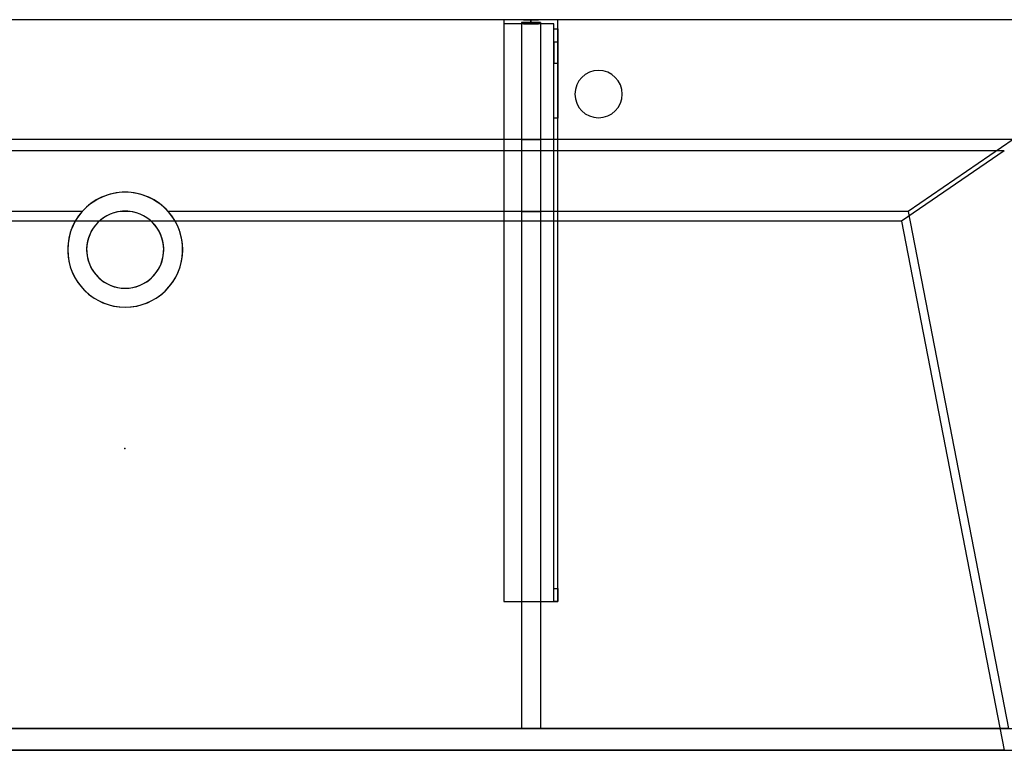
# Model space of a CAD drawing. Units: millimetres. Extents: x -1206 to 1050, y -540 to 0.
# Drawn here: x -78 to 650, y -540 to 0 of the extents above; entities that cross this region are included whole.
import ezdxf
from ezdxf.lldxf.tags import DXFTag

# ---------------------------------------------------------------- set-up
doc = ezdxf.new("R2010")
doc.units = ezdxf.units.MM
for name, color, linetype, true_color in [('2', 7, 'CONTINUOUS', 0xffffff), ('ORTHO$36', 7, 'CONTINUOUS', 0xffffff), ('ORTHO$38', 7, 'CONTINUOUS', 0xffffff), ('VERASE001I10$0000', 7, 'CONTINUOUS', 0xffffff), ('VERASE001I111$0000', 7, 'CONTINUOUS', 0xffffff), ('VERASE001I112$0000', 7, 'CONTINUOUS', 0xffffff), ('VERASE001I113$0000', 7, 'CONTINUOUS', 0xffffff), ('VERASE001I114$0000', 7, 'CONTINUOUS', 0xffffff), ('VERASE001I115$0000', 7, 'CONTINUOUS', 0xffffff), ('VERASE001I116$0000', 7, 'CONTINUOUS', 0xffffff), ('VERASE001I117$0000', 7, 'CONTINUOUS', 0xffffff), ('VERASE001I118$0000', 7, 'CONTINUOUS', 0xffffff), ('VERASE001I119$0100', 7, 'CONTINUOUS', 0xffffff), ('VERASE001I12$0000', 7, 'CONTINUOUS', 0xffffff), ('VERASE001I120$0000', 7, 'CONTINUOUS', 0xffffff), ('VERASE001I121$0000', 7, 'CONTINUOUS', 0xffffff), ('VERASE001I122$0000', 7, 'CONTINUOUS', 0xffffff), ('VERASE001I123$0000', 7, 'CONTINUOUS', 0xffffff), ('VERASE001I124$0000', 7, 'CONTINUOUS', 0xffffff), ('VERASE001I125$0000', 7, 'CONTINUOUS', 0xffffff), ('VERASE001I126$0100', 7, 'CONTINUOUS', 0xffffff), ('VERASE001I127$0000', 7, 'CONTINUOUS', 0xffffff), ('VERASE001I128$0000', 7, 'CONTINUOUS', 0xffffff), ('VERASE001I14$0001', 7, 'CONTINUOUS', 0xffffff), ('VERASE001I140$0000', 7, 'CONTINUOUS', 0xffffff), ('VERASE001I141$0000', 7, 'CONTINUOUS', 0xffffff), ('VERASE001I142$0000', 7, 'CONTINUOUS', 0xffffff), ('VERASE001I143$0000', 7, 'CONTINUOUS', 0xffffff), ('VERASE001I144$0000', 7, 'CONTINUOUS', 0xffffff), ('VERASE001I145$0000', 7, 'CONTINUOUS', 0xffffff), ('VERASE001I146$0000', 7, 'CONTINUOUS', 0xffffff), ('VERASE001I147$0000', 7, 'CONTINUOUS', 0xffffff), ('VERASE001I148$0000', 7, 'CONTINUOUS', 0xffffff), ('VERASE001I149$0100', 7, 'CONTINUOUS', 0xffffff), ('VERASE001I15$0000', 7, 'CONTINUOUS', 0xffffff), ('VERASE001I150$0000', 7, 'CONTINUOUS', 0xffffff), ('VERASE001I154$0000', 7, 'CONTINUOUS', 0xffffff), ('VERASE001I155$0000', 7, 'CONTINUOUS', 0xffffff), ('VERASE001I156$0000', 7, 'CONTINUOUS', 0xffffff), ('VERASE001I16$0000', 7, 'CONTINUOUS', 0xffffff), ('VERASE001I20$0000', 7, 'CONTINUOUS', 0xffffff), ('VERASE001I21$0000', 7, 'CONTINUOUS', 0xffffff), ('VERASE001I235$0000', 7, 'CONTINUOUS', 0xffffff), ('VERASE001I236$0000', 7, 'CONTINUOUS', 0xffffff), ('VERASE001I25$0000', 7, 'CONTINUOUS', 0xffffff), ('VERASE001I263$0100', 7, 'CONTINUOUS', 0xffffff), ('VERASE001I264$0000', 7, 'CONTINUOUS', 0xffffff), ('VERASE001I265$0000', 7, 'CONTINUOUS', 0xffffff), ('VERASE001I266$0000', 7, 'CONTINUOUS', 0xffffff), ('VERASE001I267$0000', 7, 'CONTINUOUS', 0xffffff), ('VERASE001I268$0000', 7, 'CONTINUOUS', 0xffffff), ('VERASE001I269$0100', 7, 'CONTINUOUS', 0xffffff), ('VERASE001I27$0100', 7, 'CONTINUOUS', 0xffffff), ('VERASE001I270$0000', 7, 'CONTINUOUS', 0xffffff), ('VERASE001I271$0000', 7, 'CONTINUOUS', 0xffffff), ('VERASE001I272$0000', 7, 'CONTINUOUS', 0xffffff), ('VERASE001I273$0100', 7, 'CONTINUOUS', 0xffffff), ('VERASE001I274$0000', 7, 'CONTINUOUS', 0xffffff), ('VERASE001I275$0000', 7, 'CONTINUOUS', 0xffffff), ('VERASE001I276$0100', 7, 'CONTINUOUS', 0xffffff), ('VERASE001I277$0000', 7, 'CONTINUOUS', 0xffffff), ('VERASE001I278$0000', 7, 'CONTINUOUS', 0xffffff), ('VERASE001I279$0000', 7, 'CONTINUOUS', 0xffffff), ('VERASE001I280$0000', 7, 'CONTINUOUS', 0xffffff), ('VERASE001I281$0000', 7, 'CONTINUOUS', 0xffffff), ('VERASE001I282$0000', 7, 'CONTINUOUS', 0xffffff), ('VERASE001I283$0000', 7, 'CONTINUOUS', 0xffffff), ('VERASE001I284$0000', 7, 'CONTINUOUS', 0xffffff), ('VERASE001I285$0000', 7, 'CONTINUOUS', 0xffffff), ('VERASE001I286$0000', 7, 'CONTINUOUS', 0xffffff), ('VERASE001I287$0000', 7, 'CONTINUOUS', 0xffffff), ('VERASE001I288$0000', 7, 'CONTINUOUS', 0xffffff), ('VERASE001I29$0000', 7, 'CONTINUOUS', 0xffffff), ('VERASE001I31$0000', 7, 'CONTINUOUS', 0xffffff), ('VERASE001I35$0000', 7, 'CONTINUOUS', 0xffffff), ('VERASE001I38$0100', 7, 'CONTINUOUS', 0xffffff), ('VERASE001I40$0000', 7, 'CONTINUOUS', 0xffffff), ('VERASE001I41$0000', 7, 'CONTINUOUS', 0xffffff), ('VERASE001I42$0000', 7, 'CONTINUOUS', 0xffffff), ('VERASE001I43$0000', 7, 'CONTINUOUS', 0xffffff), ('VERASE001I44$0110', 7, 'CONTINUOUS', 0xffffff), ('VERASE001I45$0000', 7, 'CONTINUOUS', 0xffffff), ('VERASE001I46$0000', 7, 'CONTINUOUS', 0xffffff), ('VERASE001I47$0000', 7, 'CONTINUOUS', 0xffffff), ('VERASE001I48$0000', 7, 'CONTINUOUS', 0xffffff), ('VERASE001I49$0000', 7, 'CONTINUOUS', 0xffffff), ('VERASE001I50$0000', 7, 'CONTINUOUS', 0xffffff), ('VERASE001I6$0000', 7, 'CONTINUOUS', 0xffffff), ('VMODIFIED001I10$0001', 7, 'CONTINUOUS', 0xffffff), ('VMODIFIED001I10$0100', 7, 'CONTINUOUS', 0xffffff), ('VMODIFIED001I113$0100', 7, 'CONTINUOUS', 0xffffff), ('VMODIFIED001I116$0100', 7, 'CONTINUOUS', 0xffffff), ('VMODIFIED001I118$0100', 7, 'CONTINUOUS', 0xffffff), ('VMODIFIED001I12$0001', 7, 'CONTINUOUS', 0xffffff), ('VMODIFIED001I12$0100', 7, 'CONTINUOUS', 0xffffff), ('VMODIFIED001I12$1000', 7, 'CONTINUOUS', 0xffffff), ('VMODIFIED001I122$0100', 7, 'CONTINUOUS', 0xffffff), ('VMODIFIED001I127$0100', 7, 'CONTINUOUS', 0xffffff), ('VMODIFIED001I14$0100', 7, 'CONTINUOUS', 0xffffff), ('VMODIFIED001I14$1000', 7, 'CONTINUOUS', 0xffffff), ('VMODIFIED001I140$0100', 7, 'CONTINUOUS', 0xffffff), ('VMODIFIED001I141$0100', 7, 'CONTINUOUS', 0xffffff), ('VMODIFIED001I15$0001', 7, 'CONTINUOUS', 0xffffff), ('VMODIFIED001I15$1000', 7, 'CONTINUOUS', 0xffffff), ('VMODIFIED001I16$0001', 7, 'CONTINUOUS', 0xffffff), ('VMODIFIED001I16$0100', 7, 'CONTINUOUS', 0xffffff), ('VMODIFIED001I16$1000', 7, 'CONTINUOUS', 0xffffff), ('VMODIFIED001I20$0001', 7, 'CONTINUOUS', 0xffffff), ('VMODIFIED001I20$0100', 7, 'CONTINUOUS', 0xffffff), ('VMODIFIED001I20$1000', 7, 'CONTINUOUS', 0xffffff), ('VMODIFIED001I21$0001', 7, 'CONTINUOUS', 0xffffff), ('VMODIFIED001I21$1000', 7, 'CONTINUOUS', 0xffffff), ('VMODIFIED001I235$0100', 7, 'CONTINUOUS', 0xffffff), ('VMODIFIED001I236$0100', 7, 'CONTINUOUS', 0xffffff), ('VMODIFIED001I25$0100', 7, 'CONTINUOUS', 0xffffff), ('VMODIFIED001I264$0100', 7, 'CONTINUOUS', 0xffffff), ('VMODIFIED001I265$0100', 7, 'CONTINUOUS', 0xffffff), ('VMODIFIED001I266$0100', 7, 'CONTINUOUS', 0xffffff), ('VMODIFIED001I268$0100', 7, 'CONTINUOUS', 0xffffff), ('VMODIFIED001I271$0100', 7, 'CONTINUOUS', 0xffffff), ('VMODIFIED001I272$0100', 7, 'CONTINUOUS', 0xffffff), ('VMODIFIED001I275$0100', 7, 'CONTINUOUS', 0xffffff), ('VMODIFIED001I277$0100', 7, 'CONTINUOUS', 0xffffff), ('VMODIFIED001I278$0100', 7, 'CONTINUOUS', 0xffffff), ('VMODIFIED001I279$0100', 7, 'CONTINUOUS', 0xffffff), ('VMODIFIED001I280$0100', 7, 'CONTINUOUS', 0xffffff), ('VMODIFIED001I281$0100', 7, 'CONTINUOUS', 0xffffff), ('VMODIFIED001I282$0100', 7, 'CONTINUOUS', 0xffffff), ('VMODIFIED001I284$0100', 7, 'CONTINUOUS', 0xffffff), ('VMODIFIED001I286$0100', 7, 'CONTINUOUS', 0xffffff), ('VMODIFIED001I287$0100', 7, 'CONTINUOUS', 0xffffff), ('VMODIFIED001I288$0100', 7, 'CONTINUOUS', 0xffffff), ('VMODIFIED001I31$0100', 7, 'CONTINUOUS', 0xffffff), ('VMODIFIED001I41$0001', 7, 'CONTINUOUS', 0xffffff), ('VMODIFIED001I41$1000', 7, 'CONTINUOUS', 0xffffff), ('VMODIFIED001I43$0100', 7, 'CONTINUOUS', 0xffffff), ('VMODIFIED001I46$0100', 7, 'CONTINUOUS', 0xffffff), ('VMODIFIED001I47$0100', 7, 'CONTINUOUS', 0xffffff), ('VMODIFIED001I48$0100', 7, 'CONTINUOUS', 0xffffff), ('VMODIFIED001I49$0100', 7, 'CONTINUOUS', 0xffffff), ('VMODIFIED001I50$0100', 7, 'CONTINUOUS', 0xffffff), ('VMODIFIED001I6$0001', 7, 'CONTINUOUS', 0xffffff), ('VMODIFIED001I6$1000', 7, 'CONTINUOUS', 0xffffff)]:
    doc.layers.add(name, color=color, linetype=linetype, true_color=true_color)
tags = doc.linetypes.add('DASHED', pattern=[25.72, 12.86, -12.86]).pattern_tags.tags
tags[6:7] = [DXFTag(74, 4), DXFTag(75, 0), DXFTag(340, '0'), DXFTag(46, 0.0), DXFTag(50, 0.0), DXFTag(44, 0.0), DXFTag(45, 0.0)]
tags[4:5] = [DXFTag(74, 4), DXFTag(75, 0), DXFTag(340, '0'), DXFTag(46, 0.0), DXFTag(50, 0.0), DXFTag(44, 0.0), DXFTag(45, 0.0)]

msp = doc.modelspace()

# ---------------------------------------------------------------- linework, layer by layer
at = {"layer": '2', "color": 172, "linetype": 'Continuous'}
msp.add_point((-0.22, -316.85, -40.5), dxfattribs=at)
at = {"layer": 'ORTHO$36', "color": 13, "linetype": 'DASHED'}
for p, q in [((332.5, -55), (332.5, -55, -16)), ((367.5, -55, -16), (367.5, -55)), ((-42.5, -170, -88.22), (-42.5, -170, -130)), ((-28.5, -170, -88.22), (-28.5, -170, -130)), ((28.5, -170, -130), (28.5, -170, -88.22)), ((42.5, -170, -130), (42.5, -170, -88.22))]:
    msp.add_line(p, q, dxfattribs=at)
at = {"layer": 'ORTHO$38', "color": 252, "linetype": 'Continuous'}
for p, q in [((300, -3, -255.5), (300, 0, -255.5)), ((300, 0, -266.5), (300, -3, -266.5)), ((300, -3, -155.5), (300, 0, -155.5)), ((300, 0, -166.5), (300, -3, -166.5)), ((300, -3, -190.5), (300, 0, -190.5)), ((300, 0, -201.5), (300, -3, -201.5))]:
    msp.add_line(p, q, dxfattribs=at)
at = {"layer": 'ORTHO$38', "color": 9, "linetype": 'Continuous'}
for p, q in [((350, -37.5), (350, -37.5, -16)), ((350, -72.5, -16), (350, -72.5))]:
    msp.add_line(p, q, dxfattribs=at)
at = {"layer": 'ORTHO$38', "color": 13, "linetype": 'DASHED'}
for p, q in [((0, -127.5, -72.89), (0, -127.5, -130)), ((0, -141.5, -93.35), (0, -141.5, -130)), ((0, -198.5, -130), (0, -198.5, -82.68)), ((0, -212.5, -130), (0, -212.5, -79.96))]:
    msp.add_line(p, q, dxfattribs=at)
at = {"layer": 'VERASE001I10$0000', "color": 9, "linetype": 'Continuous'}
msp.add_line((-1050, -540, -160), (1050, -540, -160), dxfattribs=at)
at = {"layer": 'VERASE001I111$0000', "color": 252, "linetype": 'Continuous'}
msp.add_line((293, -2, -131), (293, -2, -16), dxfattribs=at)
at = {"layer": 'VERASE001I112$0000', "color": 252, "linetype": 'Continuous'}
msp.add_line((293, -2, -131), (293, -524, -131), dxfattribs=at)
at = {"layer": 'VERASE001I113$0000', "color": 252, "linetype": 'Continuous'}
msp.add_line((293, -524, -131), (293, -524, -19.41), dxfattribs=at)
at = {"layer": 'VERASE001I114$0000', "color": 252, "linetype": 'Continuous'}
msp.add_line((307, -2, -131), (307, -2, -16), dxfattribs=at)
at = {"layer": 'VERASE001I115$0000', "color": 252, "linetype": 'Continuous'}
msp.add_line((307, -2, -131), (307, -524, -131), dxfattribs=at)
at = {"layer": 'VERASE001I116$0000', "color": 252, "linetype": 'Continuous'}
msp.add_line((307, -524, -131), (307, -524, -19.41), dxfattribs=at)
at = {"layer": 'VERASE001I117$0000', "color": 252, "linetype": 'Continuous'}
msp.add_line((293, -2, -131), (307, -2, -131), dxfattribs=at)
at = {"layer": 'VERASE001I118$0000', "color": 252, "linetype": 'Continuous'}
msp.add_line((293, -524, -131), (307, -524, -131), dxfattribs=at)
at = {"layer": 'VERASE001I119$0100', "color": 252, "linetype": 'Continuous'}
msp.add_line((293, -88.56, -16), (293, -141.75, -93.71), dxfattribs=at)
at = {"layer": 'VERASE001I12$0000', "color": 9, "linetype": 'Continuous'}
msp.add_line((650, -540), (1050, -540), dxfattribs=at)
at = {"layer": 'VERASE001I120$0000', "color": 252, "linetype": 'Continuous'}
msp.add_line((293, -141.75, -93.71), (293, -524, -19.41), dxfattribs=at)
at = {"layer": 'VERASE001I121$0000', "color": 252, "linetype": 'Continuous'}
msp.add_line((293, -2, -16), (293, -88.56, -16), dxfattribs=at)
at = {"layer": 'VERASE001I122$0000', "color": 252, "linetype": 'Continuous'}
msp.add_line((293, -524, -19.41), (307, -524, -19.41), dxfattribs=at)
at = {"layer": 'VERASE001I123$0000', "color": 252, "linetype": 'Continuous'}
msp.add_line((307, -2, -16), (293, -2, -16), dxfattribs=at)
at = {"layer": 'VERASE001I124$0000', "color": 252, "linetype": 'Continuous'}
msp.add_line((307, -141.75, -93.71), (307, -524, -19.41), dxfattribs=at)
at = {"layer": 'VERASE001I125$0000', "color": 252, "linetype": 'Continuous'}
msp.add_line((307, -2, -16), (307, -88.56, -16), dxfattribs=at)
at = {"layer": 'VERASE001I126$0100', "color": 252, "linetype": 'Continuous'}
msp.add_line((307, -88.56, -16), (307, -141.75, -93.71), dxfattribs=at)
at = {"layer": 'VERASE001I127$0000', "color": 252, "linetype": 'Continuous'}
msp.add_line((293, -88.56, -16), (307, -88.56, -16), dxfattribs=at)
at = {"layer": 'VERASE001I128$0000', "color": 252, "linetype": 'Continuous'}
msp.add_line((293, -141.75, -93.71), (307, -141.75, -93.71), dxfattribs=at)
at = {"layer": 'VERASE001I14$0001', "color": 9, "linetype": 'Continuous'}
msp.add_line((574, -149.01, -76), (-574, -149.01, -76), dxfattribs=at)
at = {"layer": 'VERASE001I140$0000', "color": 252, "linetype": 'Continuous'}
msp.add_line((280, -430, -134), (280, -430, -131), dxfattribs=at)
at = {"layer": 'VERASE001I141$0000', "color": 252, "linetype": 'Continuous'}
msp.add_line((320, -430, -151.34), (320, -430, -131), dxfattribs=at)
at = {"layer": 'VERASE001I142$0000', "color": 252, "linetype": 'Continuous'}
msp.add_line((320, 0, -296), (320, 0, -131), dxfattribs=at)
at = {"layer": 'VERASE001I143$0000', "color": 252, "linetype": 'Continuous'}
msp.add_line((280, 0, -296), (280, 0, -131), dxfattribs=at)
at = {"layer": 'VERASE001I144$0000', "color": 252, "linetype": 'Continuous'}
msp.add_line((320, 0, -296), (280, 0, -296), dxfattribs=at)
at = {"layer": 'VERASE001I145$0000', "color": 252, "linetype": 'Continuous'}
msp.add_line((320, -6.76, -296), (320, 0, -296), dxfattribs=at)
at = {"layer": 'VERASE001I146$0000', "color": 252, "linetype": 'Continuous'}
msp.add_line((280, 0, -296), (280, -3, -296), dxfattribs=at)
at = {"layer": 'VERASE001I147$0000', "color": 252, "linetype": 'Continuous'}
msp.add_line((320, 0, -131), (280, 0, -131), dxfattribs=at)
at = {"layer": 'VERASE001I148$0000', "color": 252, "linetype": 'Continuous'}
msp.add_line((320, -430, -131), (320, 0, -131), dxfattribs=at)
at = {"layer": 'VERASE001I149$0100', "color": 252, "linetype": 'Continuous'}
msp.add_line((280, -430, -131), (320, -430, -131), dxfattribs=at)
at = {"layer": 'VERASE001I15$0000', "color": 9, "linetype": 'Continuous'}
msp.add_line((650, -97), (-650, -97), dxfattribs=at)
at = {"layer": 'VERASE001I150$0000', "color": 252, "linetype": 'Continuous'}
msp.add_line((280, 0, -131), (280, -430, -131), dxfattribs=at)
at = {"layer": 'VERASE001I154$0000', "color": 252, "linetype": 'Continuous', "extrusion": (0, 1, 0)}
msp.add_circle((-300, -161), 5.5, dxfattribs=at)
at = {"layer": 'VERASE001I155$0000', "color": 252, "linetype": 'Continuous', "extrusion": (0, 1, 0)}
msp.add_circle((-300, -196), 5.5, dxfattribs=at)
at = {"layer": 'VERASE001I156$0000', "color": 252, "linetype": 'Continuous', "extrusion": (0, 1, 0)}
msp.add_circle((-300, -261), 5.5, dxfattribs=at)
at = {"layer": 'VERASE001I16$0000', "color": 9, "linetype": 'Continuous'}
msp.add_line((650, -540), (-650, -540), dxfattribs=at)
at = {"layer": 'VERASE001I20$0000', "color": 9, "linetype": 'Continuous'}
msp.add_line((574, -149.01, -76), (650, -540), dxfattribs=at)
at = {"layer": 'VERASE001I21$0000', "color": 9, "linetype": 'Continuous'}
msp.add_line((650, -97), (574, -149.01, -76), dxfattribs=at)
at = {"layer": 'VERASE001I235$0000', "color": 252, "linetype": 'Continuous'}
msp.add_line((320, -420.35, -161.34), (320, -72.77, -173.47), dxfattribs=at)
at = {"layer": 'VERASE001I236$0000', "color": 252, "linetype": 'Continuous'}
msp.add_line((320, -16.57, -287.91), (320, -32.06, -208.24), dxfattribs=at)
at = {"layer": 'VERASE001I25$0000', "color": 9, "linetype": 'Continuous'}
msp.add_line((578.92, -141.75, -93.71), (653.22, -524, -19.41), dxfattribs=at)
at = {"layer": 'VERASE001I263$0100', "color": 252, "linetype": 'Continuous'}
msp.add_line((280, -3, -296), (280, -3, -134), dxfattribs=at)
at = {"layer": 'VERASE001I264$0000', "color": 252, "linetype": 'Continuous', "extrusion": (0, 1, 0)}
msp.add_circle((-300, -261, -3), 5.5, dxfattribs=at)
at = {"layer": 'VERASE001I265$0000', "color": 252, "linetype": 'Continuous'}
msp.add_line((317, -420.35, -161.34), (320, -420.35, -161.34), dxfattribs=at)
at = {"layer": 'VERASE001I266$0000', "color": 252, "linetype": 'Continuous'}
msp.add_line((320, -430, -151.34), (317, -430, -151.34), dxfattribs=at)
at = {"layer": 'VERASE001I267$0000', "color": 252, "linetype": 'Continuous'}
msp.add_line((317, -3, -296), (317, -3, -134), dxfattribs=at)
at = {"layer": 'VERASE001I268$0000', "color": 252, "linetype": 'Continuous'}
msp.add_line((317, -32.06, -208.24), (320, -32.06, -208.24), dxfattribs=at)
at = {"layer": 'VERASE001I269$0100', "color": 252, "linetype": 'Continuous', "extrusion": (-1, 0, 0)}
msp.add_arc((420, -151.34, -320), 10, 272, 0, dxfattribs=at)
at = {"layer": 'VERASE001I27$0100', "color": 9, "linetype": 'Continuous'}
msp.add_line((656.63, -88.56, -16), (-656.63, -88.56, -16), dxfattribs=at)
at = {"layer": 'VERASE001I270$0000', "color": 252, "linetype": 'Continuous'}
msp.add_line((317, -6.76, -296), (317, -3, -296), dxfattribs=at)
at = {"layer": 'VERASE001I271$0000', "color": 252, "linetype": 'Continuous', "extrusion": (1, 0, 0)}
msp.add_arc((-6.76, -286, 317), 10, 191, 270, dxfattribs=at)
at = {"layer": 'VERASE001I272$0000', "color": 252, "linetype": 'Continuous', "extrusion": (-1, 0, 0)}
msp.add_arc((6.76, -286, -320), 10, 270, 349, dxfattribs=at)
at = {"layer": 'VERASE001I273$0100', "color": 252, "linetype": 'Continuous', "extrusion": (1, 0, 0)}
msp.add_arc((-420, -151.34, 317), 10, 180, 268, dxfattribs=at)
at = {"layer": 'VERASE001I274$0000', "color": 252, "linetype": 'Continuous'}
msp.add_line((317, -3, -134), (280, -3, -134), dxfattribs=at)
at = {"layer": 'VERASE001I275$0000', "color": 252, "linetype": 'Continuous'}
msp.add_line((320, -72.77, -173.47), (317, -72.77, -173.47), dxfattribs=at)
at = {"layer": 'VERASE001I276$0100', "color": 252, "linetype": 'Continuous', "extrusion": (0, 1, 0)}
msp.add_circle((-300, -161, -3), 5.5, dxfattribs=at)
at = {"layer": 'VERASE001I277$0000', "color": 252, "linetype": 'Continuous', "extrusion": (-1, 0, 0)}
msp.add_arc((74.27, -216.45, -317), 43, 92, 169, dxfattribs=at)
at = {"layer": 'VERASE001I278$0000', "color": 252, "linetype": 'Continuous'}
msp.add_line((320, -16.57, -287.91), (317, -16.57, -287.91), dxfattribs=at)
at = {"layer": 'VERASE001I279$0000', "color": 252, "linetype": 'Continuous', "extrusion": (0, 1, 0)}
msp.add_circle((-300, -196, -3), 5.5, dxfattribs=at)
at = {"layer": 'VERASE001I280$0000', "color": 252, "linetype": 'Continuous'}
msp.add_line((317, -3, -296), (280, -3, -296), dxfattribs=at)
at = {"layer": 'VERASE001I281$0000', "color": 252, "linetype": 'Continuous'}
msp.add_line((317, -16.57, -287.91), (317, -32.06, -208.24), dxfattribs=at)
at = {"layer": 'VERASE001I282$0000', "color": 252, "linetype": 'Continuous'}
msp.add_line((317, -420.35, -161.34), (317, -72.77, -173.47), dxfattribs=at)
at = {"layer": 'VERASE001I283$0000', "color": 252, "linetype": 'Continuous'}
msp.add_line((317, -430, -134), (317, -3, -134), dxfattribs=at)
at = {"layer": 'VERASE001I284$0000', "color": 252, "linetype": 'Continuous'}
msp.add_line((280, -430, -134), (317, -430, -134), dxfattribs=at)
at = {"layer": 'VERASE001I285$0000', "color": 252, "linetype": 'Continuous'}
msp.add_line((280, -3, -134), (280, -430, -134), dxfattribs=at)
at = {"layer": 'VERASE001I286$0000', "color": 252, "linetype": 'Continuous'}
msp.add_line((317, -6.76, -296), (320, -6.76, -296), dxfattribs=at)
at = {"layer": 'VERASE001I287$0000', "color": 252, "linetype": 'Continuous', "extrusion": (1, 0, 0)}
msp.add_arc((-74.27, -216.45, 320), 43, 11, 88, dxfattribs=at)
at = {"layer": 'VERASE001I288$0000', "color": 252, "linetype": 'Continuous'}
msp.add_line((317, -430, -151.34), (317, -430, -134), dxfattribs=at)
at = {"layer": 'VERASE001I29$0000', "color": 9, "linetype": 'Continuous'}
msp.add_line((-1050, -524, -160), (1050, -524, -160), dxfattribs=at)
at = {"layer": 'VERASE001I31$0000', "color": 9, "linetype": 'Continuous'}
msp.add_line((-31.75, -141.75, -93.71), (-578.92, -141.75, -93.71), dxfattribs=at)
at = {"layer": 'VERASE001I35$0000', "color": 9, "linetype": 'Continuous'}
msp.add_line((656.63, -88.56, -16), (578.92, -141.75, -93.71), dxfattribs=at)
at = {"layer": 'VERASE001I38$0100', "color": 9, "linetype": 'Continuous'}
msp.add_line((653.22, -524, -19.41), (-653.22, -524, -19.41), dxfattribs=at)
at = {"layer": 'VERASE001I40$0000', "color": 9, "linetype": 'Continuous'}
msp.add_line((1050, 0, -16), (-1050, 0, -16), dxfattribs=at)
at = {"layer": 'VERASE001I41$0000', "color": 9, "linetype": 'Continuous', "extrusion": (0, 0, -1)}
msp.add_circle((-350, -55), 17.5, dxfattribs=at)
at = {"layer": 'VERASE001I42$0000', "color": 9, "linetype": 'Continuous', "extrusion": (0, 0, -1)}
msp.add_circle((-350, -55, 16), 17.5, dxfattribs=at)
at = {"layer": 'VERASE001I43$0000', "color": 9, "linetype": 'Continuous'}
msp.add_line((3.75, -141.75, -93.71), (-3.75, -141.75, -93.71), dxfattribs=at)
at = {"layer": 'VERASE001I44$0110', "color": 9, "linetype": 'Continuous', "extrusion": (0, 0, -1)}
msp.add_circle((0, -170, 130), 42.5, dxfattribs=at)
at = {"layer": 'VERASE001I45$0000', "color": 9, "linetype": 'Continuous', "extrusion": (0, 0, -1)}
msp.add_circle((0, -170, 130), 28.5, dxfattribs=at)
at = {"layer": 'VERASE001I46$0000', "color": 9, "linetype": 'Continuous', "extrusion": (0, -0.825237, 0.564787)}
msp.add_ellipse((0, -170, -134.99), major_axis=(0, -28.5, -41.64), ratio=0.564787, start_param=3.009722, end_param=3.273463, dxfattribs=at)
at = {"layer": 'VERASE001I47$0000', "color": 9, "linetype": 'Continuous', "extrusion": (0, -0.825237, 0.564787)}
msp.add_ellipse((0, -170, -134.99), major_axis=(0, -42.5, -62.1), ratio=0.564787, start_param=2.297977, end_param=3.985208, dxfattribs=at)
at = {"layer": 'VERASE001I48$0000', "color": 9, "linetype": 'Continuous', "extrusion": (0, 0.190809, 0.981627)}
msp.add_ellipse((0, -170, -88.22), major_axis=(0, 28.5, -5.54), ratio=0.981627, start_param=0.13187, end_param=6.151315, dxfattribs=at)
at = {"layer": 'VERASE001I49$0000', "color": 9, "linetype": 'Continuous', "extrusion": (0, 0.190809, 0.981627)}
msp.add_ellipse((0, -170, -88.22), major_axis=(0, 42.5, -8.26), ratio=0.981627, start_param=0.843616, end_param=5.43957, dxfattribs=at)
at = {"layer": 'VERASE001I50$0000', "color": 9, "linetype": 'Continuous'}
msp.add_line((578.92, -141.75, -93.71), (31.75, -141.75, -93.71), dxfattribs=at)
at = {"layer": 'VERASE001I6$0000', "color": 9, "linetype": 'Continuous'}
msp.add_line((1050, 0), (-1050, 0), dxfattribs=at)
at = {"layer": 'VMODIFIED001I10$0001', "color": 9, "linetype": 'Continuous'}
msp.add_line((-1050, -540, -160), (1050, -540, -160), dxfattribs=at)
at = {"layer": 'VMODIFIED001I10$0100', "color": 9, "linetype": 'Continuous'}
msp.add_line((-1050, -540, -160), (1050, -540, -160), dxfattribs=at)
at = {"layer": 'VMODIFIED001I113$0100', "color": 13, "linetype": 'DASHED'}
msp.add_line((293, -524, -131), (293, -524, -19.41), dxfattribs=at)
at = {"layer": 'VMODIFIED001I116$0100', "color": 13, "linetype": 'DASHED'}
msp.add_line((307, -524, -131), (307, -524, -19.41), dxfattribs=at)
at = {"layer": 'VMODIFIED001I118$0100', "color": 13, "linetype": 'DASHED'}
msp.add_line((293, -524, -131), (307, -524, -131), dxfattribs=at)
at = {"layer": 'VMODIFIED001I12$0001', "color": 9, "linetype": 'Continuous'}
msp.add_line((650, -540), (1050, -540), dxfattribs=at)
at = {"layer": 'VMODIFIED001I12$0100', "color": 9, "linetype": 'Continuous'}
msp.add_line((650, -540), (1050, -540), dxfattribs=at)
at = {"layer": 'VMODIFIED001I12$1000', "color": 9, "linetype": 'Continuous'}
msp.add_line((650, -540), (1050, -540), dxfattribs=at)
at = {"layer": 'VMODIFIED001I122$0100', "color": 13, "linetype": 'DASHED'}
msp.add_line((293, -524, -19.41), (307, -524, -19.41), dxfattribs=at)
at = {"layer": 'VMODIFIED001I127$0100', "color": 13, "linetype": 'DASHED'}
msp.add_line((293, -88.56, -16), (307, -88.56, -16), dxfattribs=at)
at = {"layer": 'VMODIFIED001I14$0100', "color": 13, "linetype": 'DASHED'}
msp.add_line((574, -149.01, -76), (-574, -149.01, -76), dxfattribs=at)
at = {"layer": 'VMODIFIED001I14$1000', "color": 9, "linetype": 'Continuous'}
msp.add_line((574, -149.01, -76), (-574, -149.01, -76), dxfattribs=at)
at = {"layer": 'VMODIFIED001I140$0100', "color": 13, "linetype": 'DASHED'}
msp.add_line((280, -430, -134), (280, -430, -131), dxfattribs=at)
at = {"layer": 'VMODIFIED001I141$0100', "color": 13, "linetype": 'DASHED'}
msp.add_line((320, -430, -151.34), (320, -430, -131), dxfattribs=at)
at = {"layer": 'VMODIFIED001I15$0001', "color": 9, "linetype": 'Continuous'}
msp.add_line((650, -97), (-650, -97), dxfattribs=at)
at = {"layer": 'VMODIFIED001I15$1000', "color": 9, "linetype": 'Continuous'}
msp.add_line((650, -97), (-650, -97), dxfattribs=at)
at = {"layer": 'VMODIFIED001I16$0001', "color": 9, "linetype": 'Continuous'}
msp.add_line((650, -540), (-650, -540), dxfattribs=at)
at = {"layer": 'VMODIFIED001I16$0100', "color": 9, "linetype": 'Continuous'}
msp.add_line((650, -540), (-650, -540), dxfattribs=at)
at = {"layer": 'VMODIFIED001I16$1000', "color": 9, "linetype": 'Continuous'}
msp.add_line((650, -540), (-650, -540), dxfattribs=at)
at = {"layer": 'VMODIFIED001I20$0001', "color": 9, "linetype": 'Continuous'}
msp.add_line((574, -149.01, -76), (650, -540), dxfattribs=at)
at = {"layer": 'VMODIFIED001I20$0100', "color": 13, "linetype": 'DASHED'}
msp.add_line((574, -149.01, -76), (650, -540), dxfattribs=at)
at = {"layer": 'VMODIFIED001I20$1000', "color": 9, "linetype": 'Continuous'}
msp.add_line((574, -149.01, -76), (650, -540), dxfattribs=at)
at = {"layer": 'VMODIFIED001I21$0001', "color": 9, "linetype": 'Continuous'}
msp.add_line((650, -97), (574, -149.01, -76), dxfattribs=at)
at = {"layer": 'VMODIFIED001I21$1000', "color": 9, "linetype": 'Continuous'}
msp.add_line((650, -97), (574, -149.01, -76), dxfattribs=at)
at = {"layer": 'VMODIFIED001I235$0100', "color": 9, "linetype": 'Continuous'}
msp.add_line((320, -420.35, -161.34), (320, -72.77, -173.47), dxfattribs=at)
at = {"layer": 'VMODIFIED001I236$0100', "color": 9, "linetype": 'Continuous'}
msp.add_line((320, -16.57, -287.91), (320, -32.06, -208.24), dxfattribs=at)
at = {"layer": 'VMODIFIED001I25$0100', "color": 13, "linetype": 'DASHED'}
msp.add_line((578.92, -141.75, -93.71), (653.22, -524, -19.41), dxfattribs=at)
at = {"layer": 'VMODIFIED001I264$0100', "color": 9, "linetype": 'Continuous', "extrusion": (0, 1, 0)}
msp.add_circle((-300, -261, -3), 5.5, dxfattribs=at)
at = {"layer": 'VMODIFIED001I265$0100', "color": 13, "linetype": 'Continuous'}
msp.add_line((317, -420.35, -161.34), (320, -420.35, -161.34), dxfattribs=at)
at = {"layer": 'VMODIFIED001I266$0100', "color": 13, "linetype": 'DASHED'}
msp.add_line((320, -430, -151.34), (317, -430, -151.34), dxfattribs=at)
at = {"layer": 'VMODIFIED001I268$0100', "color": 13, "linetype": 'Continuous'}
msp.add_line((317, -32.06, -208.24), (320, -32.06, -208.24), dxfattribs=at)
at = {"layer": 'VMODIFIED001I271$0100', "color": 9, "linetype": 'Continuous', "extrusion": (1, 0, 0)}
msp.add_arc((-6.76, -286, 317), 10, 191, 270, dxfattribs=at)
at = {"layer": 'VMODIFIED001I272$0100', "color": 9, "linetype": 'Continuous', "extrusion": (-1, 0, 0)}
msp.add_arc((6.76, -286, -320), 10, 270, 349, dxfattribs=at)
at = {"layer": 'VMODIFIED001I275$0100', "color": 13, "linetype": 'Continuous'}
msp.add_line((320, -72.77, -173.47), (317, -72.77, -173.47), dxfattribs=at)
at = {"layer": 'VMODIFIED001I277$0100', "color": 9, "linetype": 'Continuous', "extrusion": (-1, 0, 0)}
msp.add_arc((74.27, -216.45, -317), 43, 92, 169, dxfattribs=at)
at = {"layer": 'VMODIFIED001I278$0100', "color": 13, "linetype": 'Continuous'}
msp.add_line((320, -16.57, -287.91), (317, -16.57, -287.91), dxfattribs=at)
at = {"layer": 'VMODIFIED001I279$0100', "color": 9, "linetype": 'Continuous', "extrusion": (0, 1, 0)}
msp.add_circle((-300, -196, -3), 5.5, dxfattribs=at)
at = {"layer": 'VMODIFIED001I280$0100', "color": 9, "linetype": 'Continuous'}
msp.add_line((317, -3, -296), (280, -3, -296), dxfattribs=at)
at = {"layer": 'VMODIFIED001I281$0100', "color": 9, "linetype": 'Continuous'}
msp.add_line((317, -16.57, -287.91), (317, -32.06, -208.24), dxfattribs=at)
at = {"layer": 'VMODIFIED001I282$0100', "color": 9, "linetype": 'Continuous'}
msp.add_line((317, -420.35, -161.34), (317, -72.77, -173.47), dxfattribs=at)
at = {"layer": 'VMODIFIED001I284$0100', "color": 13, "linetype": 'DASHED'}
msp.add_line((280, -430, -134), (317, -430, -134), dxfattribs=at)
at = {"layer": 'VMODIFIED001I286$0100', "color": 9, "linetype": 'Continuous'}
msp.add_line((317, -6.76, -296), (320, -6.76, -296), dxfattribs=at)
at = {"layer": 'VMODIFIED001I287$0100', "color": 9, "linetype": 'Continuous', "extrusion": (1, 0, 0)}
msp.add_arc((-74.27, -216.45, 320), 43, 11, 88, dxfattribs=at)
at = {"layer": 'VMODIFIED001I288$0100', "color": 13, "linetype": 'DASHED'}
msp.add_line((317, -430, -151.34), (317, -430, -134), dxfattribs=at)
at = {"layer": 'VMODIFIED001I31$0100', "color": 13, "linetype": 'DASHED'}
msp.add_line((-31.75, -141.75, -93.71), (-578.92, -141.75, -93.71), dxfattribs=at)
at = {"layer": 'VMODIFIED001I41$0001', "color": 9, "linetype": 'Continuous', "extrusion": (0, 0, -1)}
msp.add_circle((-350, -55), 17.5, dxfattribs=at)
at = {"layer": 'VMODIFIED001I41$1000', "color": 9, "linetype": 'Continuous', "extrusion": (0, 0, -1)}
msp.add_circle((-350, -55), 17.5, dxfattribs=at)
at = {"layer": 'VMODIFIED001I43$0100', "color": 13, "linetype": 'DASHED'}
msp.add_line((3.75, -141.75, -93.71), (-3.75, -141.75, -93.71), dxfattribs=at)
at = {"layer": 'VMODIFIED001I46$0100', "color": 13, "linetype": 'DASHED', "extrusion": (0, -0.825237, 0.564787)}
msp.add_ellipse((0, -170, -134.99), major_axis=(0, -28.5, -41.64), ratio=0.564787, start_param=3.009722, end_param=3.273463, dxfattribs=at)
at = {"layer": 'VMODIFIED001I47$0100', "color": 13, "linetype": 'DASHED', "extrusion": (0, -0.825237, 0.564787)}
msp.add_ellipse((0, -170, -134.99), major_axis=(0, -42.5, -62.1), ratio=0.564787, start_param=2.297977, end_param=3.985208, dxfattribs=at)
at = {"layer": 'VMODIFIED001I48$0100', "color": 13, "linetype": 'DASHED', "extrusion": (0, 0.190809, 0.981627)}
msp.add_ellipse((0, -170, -88.22), major_axis=(0, 28.5, -5.54), ratio=0.981627, start_param=0.13187, end_param=6.151315, dxfattribs=at)
at = {"layer": 'VMODIFIED001I49$0100', "color": 13, "linetype": 'DASHED', "extrusion": (0, 0.190809, 0.981627)}
msp.add_ellipse((0, -170, -88.22), major_axis=(0, 42.5, -8.26), ratio=0.981627, start_param=0.843616, end_param=5.43957, dxfattribs=at)
at = {"layer": 'VMODIFIED001I50$0100', "color": 13, "linetype": 'DASHED'}
msp.add_line((578.92, -141.75, -93.71), (31.75, -141.75, -93.71), dxfattribs=at)
at = {"layer": 'VMODIFIED001I6$0001', "color": 9, "linetype": 'Continuous'}
msp.add_line((1050, 0), (-1050, 0), dxfattribs=at)
at = {"layer": 'VMODIFIED001I6$1000', "color": 9, "linetype": 'Continuous'}
msp.add_line((1050, 0), (-1050, 0), dxfattribs=at)

doc.saveas('drawing.dxf')
